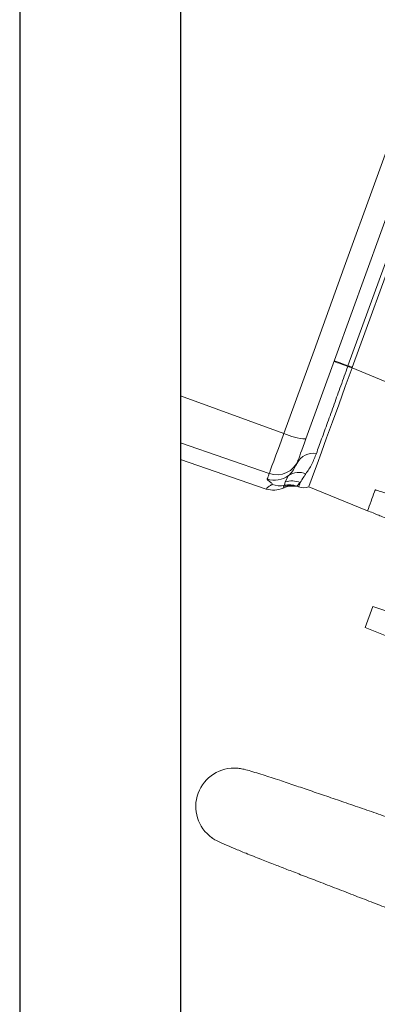
# Model space of a CAD drawing. Units: millimetres. Extents: x 1972 to 5091, y 151 to 1413.
# Drawn here: x 2236 to 2283, y 912 to 1041 of the extents above; entities that cross this region are included whole.
import ezdxf

# ---------------------------------------------------------------- set-up
doc = ezdxf.new("R2010")
doc.units = ezdxf.units.MM

msp = doc.modelspace()

# ---------------------------------------------------------------- linework, layer by layer
for p, q in [((2236.32, 1241.1), (2236.32, 624.1)), ((2257.3, 1241.1), (2257.3, 624.1))]:
    msp.add_line(p, q)
at = {"linetype": 'Continuous', "lineweight": 15}
for p, q in [((2279.13, 995.64), (2303.07, 1061.42)), ((2279.69, 995.44), (2303.63, 1061.22)), ((2279.1, 995.57), (2279.13, 995.64)), ((2279.66, 995.37), (2279.69, 995.44)), ((2283.99, 993.62), (2279.66, 995.37)), ((2270.76, 986.85), (2257.3, 991.72)), ((2268.86, 981.62), (2257.3, 985.6)), ((2268.48, 979.6), (2257.3, 983.45)), ((2271.38, 981.35), (2270.94, 980.54)), ((2270.94, 980.54), (2270.84, 980.09)), ((2270.84, 980.09), (2270.84, 980.09)), ((2272.48, 979.97), (2272.9, 980.45)), ((2272.48, 979.97), (2272.48, 979.97)), ((2272.48, 979.97), (2272.7, 979.89)), ((2274.02, 979.88), (2281.69, 976.78)), ((2270.66, 979.73), (2270.66, 979.73)), ((2282.37, 964.29), (2281.38, 961.57)), ((2286.57, 962.92), (2282.37, 964.29)), ((2281.38, 961.57), (2285.48, 959.91))]:
    msp.add_line(p, q, dxfattribs=at)
at = {"linetype": 'Continuous', "lineweight": 15, "flags": 128}
for points in [[(2302.31, 1073.53), (2298.38, 1062.72), (2294.44, 1051.89), (2290.49, 1041.04), (2286.54, 1030.19), (2282.59, 1019.34), (2278.64, 1008.49), (2274.7, 997.66), (2270.76, 986.85)], [(2273.64, 986.13), (2277.55, 996.87), (2281.46, 1007.63), (2285.38, 1018.4), (2289.31, 1029.18), (2293.23, 1039.96), (2297.15, 1050.74), (2301.07, 1061.49), (2304.98, 1072.23)], [(2279.66, 995.37), (2278.78, 992.95), (2277.92, 990.58), (2277.1, 988.34), (2276.35, 986.26), (2275.67, 984.41), (2275.1, 982.83), (2274.64, 981.56), (2274.3, 980.63), (2274.09, 980.07), (2274.02, 979.88)], [(2277.34, 996.29), (2277.37, 996.28), (2277.46, 996.25), (2277.62, 996.19), (2277.83, 996.11), (2278.09, 996.02), (2278.4, 995.91), (2278.75, 995.78), (2279.13, 995.64)], [(2279.13, 995.64), (2279.2, 995.61), (2279.28, 995.59), (2279.35, 995.56), (2279.42, 995.53), (2279.49, 995.51), (2279.56, 995.48), (2279.62, 995.46), (2279.69, 995.44)], [(2270.76, 986.85), (2270.4, 985.85), (2270.05, 984.9), (2269.74, 984.02), (2269.46, 983.25), (2269.22, 982.61), (2269.04, 982.12), (2268.92, 981.78), (2268.86, 981.62)], [(2272.65, 983.42), (2272.68, 983.51), (2272.75, 983.68), (2272.84, 983.94), (2272.96, 984.27), (2273.11, 984.67), (2273.27, 985.12), (2273.45, 985.61), (2273.64, 986.13)], [(2272.5, 982.99), (2272.51, 983.04), (2272.53, 983.09), (2272.55, 983.15), (2272.57, 983.2), (2272.59, 983.25), (2272.61, 983.31), (2272.63, 983.37), (2272.65, 983.42)], [(2268.86, 981.62), (2268.83, 981.52), (2268.79, 981.43), (2268.76, 981.34), (2268.72, 981.25), (2268.69, 981.16), (2268.66, 981.07), (2268.63, 980.99), (2268.6, 980.91)]]:
    msp.add_lwpolyline(points, dxfattribs=at)
at = {"linetype": 'Continuous', "lineweight": 15}
for centre, radius, start, end in [((2225.77, 850.1), 154.94, 69.865, 70.57), ((2365.94, 1239.45), 258.87, 250.4014, 250.5328), ((2273.94, 993.48), 7.36, 244.3813, 267.6278), ((2274.57, 981.94), 2.32, 79.0299, 153.1853), ((2269.84, 984.45), 3, 250.9214, 339.9251), ((2269.58, 983.75), 3, 250.9831, 306.8694), ((2272.74, 979.33), 2.43, 68.1156, 123.9228), ((2270.24, 983.02), 2.99, 250.8684, 281.6903), ((2271.67, 977.07), 3, 69.9998, 108.2082), ((2271.45, 977.15), 3, 70.0061, 101.7679), ((2271.46, 977.15), 3, 69.999, 101.8546), ((2271.79, 977.7), 2.96, 68.1054, 106.7765), ((2273.38, 981.77), 2, 250, 288.7412), ((2269.41, 982.45), 3, 251.6938, 294.6744), ((2264.28, 938.26), 5, 84.8811, 234.7169)]:
    msp.add_arc(centre, radius, start, end, dxfattribs=at)
for points, knots in [([(2275.01, 984.22), (2275.23, 984.84), (2275.68, 986.07), (2276.47, 988.26), (2277.31, 990.6), (2278.2, 993.06), (2278.8, 994.73), (2279.1, 995.57)], [0, 0, 0, 0, 0.200251, 0.400501, 0.606108, 0.800607, 1, 1, 1, 1]), ([(2273.64, 981.59), (2273.91, 981.98), (2274.4, 982.71), (2274.82, 983.74), (2275.01, 984.22)], [0, 0, 0, 0, 0.541118, 1, 1, 1, 1]), ([(2272.5, 982.99), (2272.24, 982.49), (2271.91, 981.84), (2271.48, 981.44), (2271.38, 981.35)], [0, 0, 0, 0, 0.757611, 1, 1, 1, 1]), ([(2272.9, 980.45), (2273.04, 980.68), (2273.23, 981), (2273.56, 981.46), (2273.64, 981.59)], [0, 0, 0, 0, 0.737267, 1, 1, 1, 1]), ([(2269.25, 980.19), (2269.21, 980.17), (2269.01, 980.07), (2268.71, 979.86), (2268.45, 979.63), (2268.49, 979.67), (2268.51, 979.68)], [0, 0, 0, 0, 0.063197, 0.311234, 0.681343, 1, 1, 1, 1]), ([(2268.6, 980.91), (2268.6, 980.9), (2268.6, 980.83), (2268.82, 980.63), (2269.26, 980.33), (2269.26, 980.24), (2269.25, 980.19)], [0, 0, 0, 0, 0.078691, 0.383146, 0.690624, 1, 1, 1, 1]), ([(2270.73, 979.92), (2270.72, 979.89), (2270.67, 979.77), (2270.66, 979.75), (2270.66, 979.73)], [0, 0, 0, 0, 0.212085, 1, 1, 1, 1]), ([(2272.39, 979.95), (2272.37, 979.95), (2272.3, 979.97), (2272.01, 980), (2271.54, 979.98), (2271.05, 979.9), (2270.77, 979.75), (2270.68, 979.7)], [0, 0, 0, 0, 0.091129, 0.269258, 0.536965, 0.840209, 1, 1, 1, 1]), ([(2270.84, 980.09), (2270.81, 980.05), (2270.77, 979.99), (2270.74, 979.94), (2270.73, 979.92)], [0, 0, 0, 0, 0.634987, 1, 1, 1, 1]), ([(2272.9, 980.45), (2272.86, 980.34), (2272.74, 980), (2272.71, 979.93), (2272.7, 979.89)], [0, 0, 0, 0, 0.328282, 1, 1, 1, 1]), ([(2282.68, 979.5), (2282.65, 979.41), (2282.32, 978.5), (2281.99, 977.59), (2281.69, 976.78)], [0, 0, 0, 0, 0.102702, 1, 1, 1, 1]), ([(2285.82, 978.48), (2285.27, 978.66), (2284.17, 979.02), (2283.1, 979.37), (2282.71, 979.49), (2282.68, 979.5), (2282.68, 979.5)], [0, 0, 0, 0, 0.304667, 0.609058, 0.920245, 1, 1, 1, 1]), ([(2281.69, 976.78), (2281.75, 976.75), (2281.88, 976.7), (2282.89, 976.3), (2283.98, 975.85), (2284.67, 975.58), (2284.78, 975.53)], [0, 0, 0, 0, 0.314216, 0.628692, 0.93603, 1, 1, 1, 1]), ([(2264.71, 943.24), (2264.87, 943.22), (2265.18, 943.2), (2265.95, 943.01), (2266.93, 942.72), (2268.28, 942.31), (2270.01, 941.74), (2272.11, 941.03), (2274.17, 940.33), (2276.33, 939.6), (2278.61, 938.82), (2280.98, 938), (2283.42, 937.16), (2285.79, 936.35), (2287.96, 935.6), (2289.64, 935.03), (2291.02, 934.56), (2292.25, 934.14), (2293.39, 933.75), (2294.03, 933.54), (2294.27, 933.45)], [0, 0, 0, 0, 0.068316, 0.130269, 0.186712, 0.237527, 0.323287, 0.389862, 0.450737, 0.510579, 0.569545, 0.62935, 0.690513, 0.751387, 0.807352, 0.858284, 0.888036, 0.925728, 0.971258, 1, 1, 1, 1]), ([(2290.48, 922.6), (2289.87, 922.84), (2288.68, 923.31), (2286.6, 924.12), (2284.43, 924.95), (2282.15, 925.83), (2279.78, 926.74), (2277.37, 927.67), (2275.07, 928.56), (2272.99, 929.36), (2271.22, 930.04), (2269.49, 930.71), (2267.66, 931.43), (2265.86, 932.14), (2264.24, 932.81), (2262.89, 933.38), (2261.82, 933.88), (2261.54, 934.07), (2261.4, 934.17)], [0, 0, 0, 0, 0.065285, 0.126636, 0.186547, 0.24541, 0.305381, 0.366798, 0.426759, 0.481043, 0.531059, 0.574749, 0.631609, 0.701995, 0.763931, 0.83407, 0.912587, 1, 1, 1, 1])]:
    msp.add_open_spline(points, degree=3, knots=knots, dxfattribs=at)

doc.saveas('drawing.dxf')
